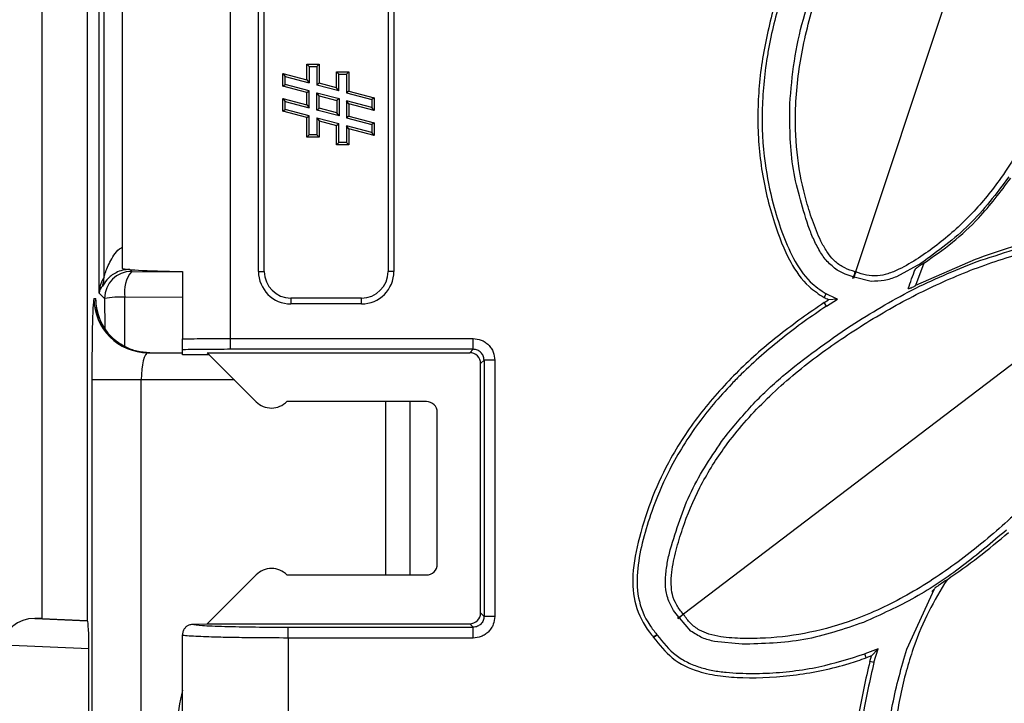
# Model space of a CAD drawing. Units: millimetres. Extents: x -5330 to -2849, y 800 to 3121.
# Drawn here: x -5225 to -5134, y 1101 to 1164 of the extents above; entities that cross this region are included whole.
import ezdxf

# ---------------------------------------------------------------- set-up
doc = ezdxf.new("R2010")
doc.units = ezdxf.units.MM
doc.header["$LTSCALE"] = 5
doc.layers.add('SICHTBAR', color=10, linetype='Continuous')

msp = doc.modelspace()

# ---------------------------------------------------------------- linework, layer by layer
at = {"layer": 'SICHTBAR'}
for p, q in [((-5215.073, 1227.581), (-5215.073, 1141.382)), ((-5205.073, 1134.896), (-5205.073, 1227.581)), ((-5202.49, 1141.081), (-5202.49, 1222.081)), ((-5201.954, 1141.081), (-5201.954, 1222.081)), ((-5190.526, 1222.081), (-5190.526, 1141.081)), ((-5189.99, 1222.081), (-5189.99, 1141.081)), ((-5222.49, 1219.113), (-5222.49, 1109.081)), ((-5218.3, 1218.923), (-5218.3, 1108.891)), ((-5217.181, 1139.234), (-5217.181, 1218.454)), ((-5216.742, 1140.556), (-5216.742, 1218.237)), ((-5128.327, 1198.197), (-5147.389, 1141.047)), ((-5198.012, 1160.189), (-5196.875, 1160.189)), ((-5197.798, 1159.974), (-5198.012, 1160.189)), ((-5198.012, 1158.75), (-5198.012, 1160.189)), ((-5197.798, 1159.974), (-5197.798, 1158.471)), ((-5197.798, 1159.974), (-5197.089, 1159.974)), ((-5196.875, 1160.189), (-5197.089, 1159.974)), ((-5197.089, 1159.974), (-5197.089, 1158.278)), ((-5196.875, 1160.189), (-5196.875, 1158.444)), ((-5200.24, 1158.164), (-5200.24, 1159.342)), ((-5200.24, 1159.342), (-5200.026, 1159.063)), ((-5200.24, 1159.342), (-5198.012, 1158.75)), ((-5200.026, 1158.329), (-5200.026, 1159.063)), ((-5200.026, 1159.063), (-5197.798, 1158.471)), ((-5198.012, 1158.75), (-5197.798, 1158.471)), ((-5195.278, 1158.027), (-5195.278, 1159.48)), ((-5195.278, 1159.48), (-5195.064, 1159.265)), ((-5195.278, 1159.48), (-5194.141, 1159.48)), ((-5195.064, 1157.75), (-5195.064, 1159.265)), ((-5195.064, 1159.265), (-5194.355, 1159.265)), ((-5194.141, 1159.48), (-5194.355, 1159.265)), ((-5194.355, 1159.265), (-5194.355, 1157.553)), ((-5194.141, 1159.48), (-5194.141, 1157.718)), ((-5200.24, 1158.164), (-5200.026, 1158.329)), ((-5198.012, 1157.572), (-5200.24, 1158.164)), ((-5197.798, 1157.737), (-5200.026, 1158.329)), ((-5198.012, 1157.572), (-5197.798, 1157.737)), ((-5197.798, 1156.167), (-5197.798, 1157.737)), ((-5196.875, 1158.444), (-5197.089, 1158.278)), ((-5195.064, 1157.75), (-5197.089, 1158.278)), ((-5195.278, 1158.027), (-5196.875, 1158.444)), ((-5195.064, 1157.75), (-5195.278, 1158.027)), ((-5200.24, 1157.038), (-5198.012, 1156.446)), ((-5200.24, 1157.038), (-5200.026, 1156.759)), ((-5200.24, 1155.86), (-5200.24, 1157.038)), ((-5198.012, 1156.446), (-5198.012, 1157.572)), ((-5197.1, 1157.56), (-5195.053, 1157.02)), ((-5197.1, 1155.966), (-5197.1, 1157.56)), ((-5196.886, 1157.282), (-5197.1, 1157.56)), ((-5196.886, 1157.282), (-5195.267, 1156.855)), ((-5196.886, 1156.132), (-5196.886, 1157.282)), ((-5195.053, 1157.02), (-5195.267, 1156.855)), ((-5195.267, 1156.855), (-5195.267, 1155.708)), ((-5195.053, 1157.02), (-5195.053, 1155.43)), ((-5194.141, 1157.718), (-5194.355, 1157.553)), ((-5194.355, 1157.553), (-5192.026, 1156.936)), ((-5192.026, 1156.202), (-5194.355, 1156.819)), ((-5194.355, 1156.819), (-5194.355, 1155.25)), ((-5194.141, 1156.541), (-5194.355, 1156.819)), ((-5194.141, 1157.718), (-5191.812, 1157.101)), ((-5191.812, 1157.101), (-5192.026, 1156.936)), ((-5192.026, 1156.936), (-5192.026, 1156.202)), ((-5191.812, 1157.101), (-5191.812, 1155.924)), ((-5200.24, 1155.86), (-5200.026, 1156.025)), ((-5200.026, 1156.025), (-5200.026, 1156.759)), ((-5200.026, 1156.759), (-5197.798, 1156.167)), ((-5197.798, 1155.433), (-5200.026, 1156.025)), ((-5198.012, 1156.446), (-5197.798, 1156.167)), ((-5197.1, 1155.966), (-5196.886, 1156.132)), ((-5195.053, 1155.43), (-5197.1, 1155.966)), ((-5195.267, 1155.708), (-5196.886, 1156.132)), ((-5191.812, 1155.924), (-5194.141, 1156.541)), ((-5194.141, 1156.541), (-5194.141, 1155.415)), ((-5191.812, 1155.924), (-5192.026, 1156.202)), ((-5198.012, 1155.268), (-5200.24, 1155.86)), ((-5198.012, 1155.268), (-5197.798, 1155.433)), ((-5198.012, 1153.481), (-5198.012, 1155.268)), ((-5197.798, 1153.696), (-5197.798, 1155.433)), ((-5197.089, 1155.239), (-5195.064, 1154.712)), ((-5197.089, 1155.239), (-5197.089, 1153.696)), ((-5197.089, 1155.239), (-5196.875, 1154.961)), ((-5195.053, 1155.43), (-5195.267, 1155.708)), ((-5194.141, 1155.415), (-5194.355, 1155.25)), ((-5194.355, 1155.25), (-5192.026, 1154.633)), ((-5194.141, 1155.415), (-5191.812, 1154.798)), ((-5196.875, 1154.961), (-5195.278, 1154.546)), ((-5196.875, 1154.961), (-5196.875, 1153.481)), ((-5195.278, 1154.546), (-5195.064, 1154.712)), ((-5195.278, 1152.773), (-5195.278, 1154.546)), ((-5195.064, 1152.987), (-5195.064, 1154.712)), ((-5192.026, 1153.898), (-5194.355, 1154.515)), ((-5194.355, 1154.515), (-5194.355, 1152.987)), ((-5194.141, 1154.237), (-5194.355, 1154.515)), ((-5194.141, 1154.237), (-5194.141, 1152.773)), ((-5191.812, 1153.62), (-5194.141, 1154.237)), ((-5191.812, 1154.798), (-5192.026, 1154.633)), ((-5192.026, 1154.633), (-5192.026, 1153.898)), ((-5191.812, 1154.798), (-5191.812, 1153.62)), ((-5198.012, 1153.481), (-5197.798, 1153.696)), ((-5196.875, 1153.481), (-5198.012, 1153.481)), ((-5197.089, 1153.696), (-5197.798, 1153.696)), ((-5196.875, 1153.481), (-5197.089, 1153.696)), ((-5191.812, 1153.62), (-5192.026, 1153.898)), ((-5195.278, 1152.773), (-5195.064, 1152.987)), ((-5194.141, 1152.773), (-5195.278, 1152.773)), ((-5194.355, 1152.987), (-5195.064, 1152.987)), ((-5194.141, 1152.773), (-5194.355, 1152.987)), ((-5115.308, 1145.908), (-5163.273, 1109.453)), ((-5141.355, 1141.819), (-5143.603, 1140.595)), ((-5136.34, 1142.185), (-5141.84, 1139.775)), ((-5141.097, 1141.837), (-5141.84, 1139.775)), ((-5141.097, 1141.837), (-5141.288, 1141.712)), ((-5214.352, 1141.252), (-5214.188, 1141.088)), ((-5214.188, 1141.088), (-5209.49, 1141.056)), ((-5209.49, 1141.069), (-5209.49, 1134.864)), ((-5202.49, 1141.081), (-5201.954, 1141.081)), ((-5189.99, 1141.081), (-5190.526, 1141.081)), ((-5147.626, 1140.442), (-5147.589, 1140.591)), ((-5147.545, 1140.579), (-5147.594, 1140.434)), ((-5147.545, 1140.579), (-5147.589, 1140.591)), ((-5147.503, 1140.562), (-5147.562, 1140.421)), ((-5147.503, 1140.562), (-5147.545, 1140.579)), ((-5145.951, 1140.165), (-5147.503, 1140.562)), ((-5147.389, 1141.047), (-5147.412, 1141.053)), ((-5147.367, 1141.038), (-5147.389, 1141.047)), ((-5141.974, 1141.175), (-5141.89, 1141.273)), ((-5216.687, 1138.589), (-5217.179, 1139.081)), ((-5214.821, 1134.147), (-5214.824, 1138.709)), ((-5209.49, 1138.675), (-5214.824, 1138.709)), ((-5150.288, 1138.665), (-5150.096, 1139.01)), ((-5142.515, 1139.501), (-5142.542, 1139.525)), ((-5217.672, 1138.581), (-5217.523, 1138.581)), ((-5216.687, 1138.589), (-5216.685, 1135.833)), ((-5192.99, 1138.617), (-5199.49, 1138.617)), ((-5199.49, 1138.617), (-5199.49, 1138.081)), ((-5192.99, 1138.081), (-5199.49, 1138.081)), ((-5192.99, 1138.081), (-5192.99, 1138.617)), ((-5150.271, 1138.216), (-5149.872, 1138.476)), ((-5150.052, 1137.887), (-5150.271, 1138.216)), ((-5150.052, 1137.887), (-5149.054, 1138.538)), ((-5149.054, 1138.538), (-5149.872, 1138.476)), ((-5205.073, 1134.896), (-5182.674, 1134.896)), ((-5205.073, 1133.897), (-5205.073, 1134.896)), ((-5182.674, 1133.897), (-5182.674, 1134.896)), ((-5212.674, 1133.581), (-5209.49, 1133.581)), ((-5209.49, 1133.382), (-5209.49, 1133.856)), ((-5207.019, 1133.382), (-5209.49, 1133.382)), ((-5207.218, 1133.581), (-5182.989, 1133.581)), ((-5202.704, 1129.067), (-5207.218, 1133.581)), ((-5182.674, 1133.897), (-5205.073, 1133.897)), ((-5182.989, 1133.581), (-5182.674, 1133.897)), ((-5181.99, 1132.582), (-5181.674, 1132.897)), ((-5181.99, 1109.581), (-5181.99, 1132.582)), ((-5181.674, 1132.897), (-5181.674, 1109.265)), ((-5180.675, 1132.897), (-5181.674, 1132.897)), ((-5180.675, 1132.897), (-5180.675, 1109.265)), ((-5217.87, 1131.081), (-5217.87, 1052.081)), ((-5213.307, 1131.081), (-5217.87, 1131.081)), ((-5213.307, 1052.081), (-5213.307, 1131.081)), ((-5204.718, 1131.081), (-5213.307, 1131.081)), ((-5186.99, 1129.081), (-5199.862, 1129.081)), ((-5190.772, 1129.081), (-5190.772, 1113.081)), ((-5188.49, 1113.081), (-5188.49, 1129.081)), ((-5185.99, 1114.081), (-5185.99, 1128.081)), ((-5202.704, 1113.096), (-5207.19, 1108.61)), ((-5199.862, 1113.081), (-5186.99, 1113.081)), ((-5142.659, 1106.253), (-5140.106, 1111.814)), ((-5140.342, 1111.57), (-5140.106, 1111.814)), ((-5181.99, 1109.581), (-5181.674, 1109.265)), ((-5222.49, 1109.081), (-5223.141, 1109.081)), ((-5223.141, 1109.081), (-5218.269, 1108.86)), ((-5222.49, 1109.081), (-5218.3, 1108.891)), ((-5218.269, 1108.86), (-5218.3, 1108.891)), ((-5180.675, 1109.265), (-5181.674, 1109.265)), ((-5163.81, 1109.087), (-5163.695, 1109.189)), ((-5163.665, 1109.155), (-5163.787, 1109.062)), ((-5163.64, 1109.117), (-5163.769, 1109.034)), ((-5163.665, 1109.155), (-5163.695, 1109.189)), ((-5163.64, 1109.117), (-5163.665, 1109.155)), ((-5162.582, 1107.914), (-5163.64, 1109.117)), ((-5163.273, 1109.453), (-5163.288, 1109.471)), ((-5163.259, 1109.434), (-5163.273, 1109.453)), ((-5208.645, 1108.531), (-5207.19, 1108.581)), ((-5207.19, 1108.581), (-5207.19, 1108.61)), ((-5207.19, 1108.581), (-5182.989, 1108.581)), ((-5199.758, 1107.266), (-5199.758, 1108.266)), ((-5199.758, 1108.266), (-5182.674, 1108.266)), ((-5182.674, 1108.266), (-5182.989, 1108.581)), ((-5182.674, 1107.266), (-5182.674, 1108.266)), ((-5209.49, 1075.654), (-5209.49, 1107.508)), ((-5199.758, 1107.266), (-5199.758, 1075.896)), ((-5182.674, 1107.266), (-5199.758, 1107.266)), ((-5166.036, 1107.344), (-5165.735, 1107.601)), ((-5165.711, 1107.572), (-5166.026, 1107.333)), ((-5165.69, 1107.541), (-5166.018, 1107.321)), ((-5157.854, 1106.689), (-5160.401, 1106.945)), ((-5218.134, 1106.257), (-5225.99, 1106.613)), ((-5218.134, 1076.906), (-5218.134, 1106.257)), ((-5145.307, 1106.271), (-5146.537, 1105.806)), ((-5145.307, 1106.271), (-5145.913, 1105.62)), ((-5145.682, 1105.01), (-5145.307, 1106.271)), ((-5146.404, 1105.434), (-5146.537, 1105.806)), ((-5145.913, 1105.62), (-5146.404, 1105.434)), ((-5146.062, 1105.115), (-5145.913, 1105.62)), ((-5145.682, 1105.01), (-5146.062, 1105.115))]:
    msp.add_line(p, q, dxfattribs=at)
for centre, radius, start, end in [((-5219.215, 1140.539), 2.474, 341.06918, 0.40722), ((-5214.186, 1138.587), 2.501, 90.04597, 179.95403), ((-5211.891, 1139.2), 2.974, 140.58097, 189.4917), ((-5199.49, 1141.081), 3, 180, 270), ((-5199.49, 1141.081), 2.464, 180, 270), ((-5192.99, 1141.081), 3, 270, 0), ((-5192.99, 1141.081), 2.464, 270, 0), ((-5215.174, 1129.667), 9.05, 87.78242, 99.62605), ((-5212.673, 1138.58), 4.999, 179.99018, 269.99018), ((-5212.524, 1138.58), 4.999, 179.99018, 269.99018), ((-5201.29, 1130.481), 2, 225, 315.573), ((-5186.99, 1128.081), 1, 0, 90), ((-5201.29, 1111.681), 2, 44.427, 135), ((-5186.99, 1114.081), 1, 270, 0)]:
    msp.add_arc(centre, radius, start, end, dxfattribs=at)
for centre, major_axis, ratio, start_param, end_param in [((-5205.073, 1141.382), (10, 0), 0.034921, 3.141593, 4.25485), ((-5209.188, 1136.083), (7.685, -4.262), 0.517861, 3.086858, 3.390389), ((-5211.682, 1136.083), (5.372, -3.461), 0.336756, 3.021158, 3.355541), ((-5217.672, 1131.081), (0, 7.5), 0.026346, 0, 1.570796), ((-5217.523, 1131.081), (0, 7.5), 0.026468, 5.834545, 6.283185), ((-5212.674, 1131.081), (0, 2.5), 0.25335, 0, 1.570796), ((-5182.991, 1132.581), (-0.708, -0.708), 0.998783, 2.356803, 3.926382), ((-5182.991, 1109.582), (-0.708, 0.708), 0.998783, 2.356803, 3.926382), ((-5223.103, 1106.58), (2.885, -0.131), 0.865803, 1.623134, 3.180841), ((-5218.271, 1106.361), (-0.006, 2.503), 0.05475, 4.670531, 6.228239), ((-5197.42, 1099.081), (12.533, 0), 0.997367, 2.868998, 3.141593)]:
    msp.add_ellipse(centre, major_axis=major_axis, ratio=ratio, start_param=start_param, end_param=end_param, dxfattribs=at)
for points, knots in [([(-5147.412, 1141.053), (-5147.742, 1141.155), (-5148.402, 1141.358), (-5149.251, 1141.928), (-5149.93, 1142.717), (-5150.64, 1143.908), (-5151.294, 1145.544), (-5152.142, 1148.168), (-5152.826, 1151.578), (-5153.046, 1156.165), (-5152.472, 1161.238), (-5151.064, 1166.621), (-5149.071, 1171.88), (-5146.683, 1176.915), (-5143.844, 1181.695), (-5140.536, 1186.109), (-5136.831, 1190.222), (-5132.897, 1194.134), (-5130.127, 1196.606), (-5128.74, 1197.844)], [0, 0, 0, 0, 0.015614, 0.031192, 0.045598, 0.062418, 0.093664, 0.124924, 0.186962, 0.249879, 0.331254, 0.415952, 0.499846, 0.584278, 0.666695, 0.749893, 0.8325, 0.916121, 1, 1, 1, 1]), ([(-5128.208, 1197.666), (-5127.842, 1195.843), (-5127.11, 1192.203), (-5126.313, 1186.713), (-5125.819, 1181.2), (-5125.823, 1175.681), (-5126.423, 1170.155), (-5127.535, 1164.694), (-5129.098, 1159.293), (-5131.204, 1154.143), (-5133.79, 1149.741), (-5136.719, 1146.205), (-5139.313, 1143.889), (-5141.567, 1142.299), (-5143.072, 1141.383), (-5144.355, 1140.858), (-5145.371, 1140.634), (-5146.392, 1140.688), (-5147.042, 1140.921), (-5147.367, 1141.038)], [0, 0, 0, 0, 0.083878, 0.167515, 0.250108, 0.333327, 0.4158, 0.500155, 0.58407, 0.668774, 0.750121, 0.813047, 0.875077, 0.906337, 0.937583, 0.954413, 0.968808, 0.984386, 1, 1, 1, 1]), ([(-5153.453, 1156.552), (-5153.342, 1157.866), (-5153.12, 1160.493), (-5151.982, 1165.642), (-5150.573, 1169.325), (-5149.635, 1171.777)], [0, 0, 0, 0, 0.250913, 0.501215, 1, 1, 1, 1]), ([(-5153.996, 1167.285), (-5154.461, 1165.666), (-5155.042, 1163.641), (-5155.726, 1159.914), (-5156.125, 1156.131), (-5155.896, 1151.46), (-5155.124, 1147.668), (-5154.229, 1144.725), (-5153.182, 1142.27), (-5151.856, 1140.209), (-5150.607, 1139.359), (-5150.096, 1139.01)], [0, 0, 0, 0, 0.1676002, 0.2094505, 0.3772172, 0.5451284, 0.6726996, 0.7617975, 0.850709, 0.938827, 1, 1, 1, 1]), ([(-5154.876, 1165.705), (-5155.28, 1164.054), (-5156.088, 1160.755), (-5156.528, 1155.647), (-5156.195, 1150.522), (-5155.083, 1145.909), (-5153.664, 1142.218), (-5152.038, 1139.83), (-5150.769, 1138.986), (-5150.288, 1138.665)], [0, 0, 0, 0, 0.176293, 0.352384, 0.529942, 0.707443, 0.84266, 0.940352, 1, 1, 1, 1]), ([(-5151.751, 1145.286), (-5152.32, 1147.12), (-5153.458, 1150.786), (-5153.455, 1154.63), (-5153.453, 1156.552)], [0, 0, 0, 0, 0.5001496, 1, 1, 1, 1]), ([(-5133.232, 1149.807), (-5134.384, 1148.269), (-5136.689, 1145.193), (-5139.8, 1142.943), (-5141.355, 1141.819)], [0, 0, 0, 0, 0.49984, 1, 1, 1, 1]), ([(-5141.097, 1141.837), (-5140.194, 1142.461), (-5138.391, 1143.708), (-5135.616, 1146.286), (-5134.01, 1148.427), (-5133.062, 1149.691)], [0, 0, 0, 0, 0.291018, 0.581503, 1, 1, 1, 1]), ([(-5163.288, 1109.471), (-5163.503, 1109.741), (-5163.934, 1110.281), (-5164.314, 1111.231), (-5164.429, 1112.265), (-5164.345, 1113.649), (-5163.963, 1115.369), (-5163.183, 1118.015), (-5161.826, 1121.216), (-5159.422, 1125.129), (-5156.087, 1128.996), (-5151.89, 1132.647), (-5147.279, 1135.867), (-5142.468, 1138.679), (-5137.429, 1141.027), (-5132.207, 1142.807), (-5126.829, 1144.116), (-5121.374, 1145.129), (-5117.693, 1145.609), (-5115.849, 1145.849)], [0, 0, 0, 0, 0.015614, 0.031192, 0.045598, 0.062418, 0.093664, 0.124924, 0.186962, 0.249879, 0.331254, 0.415952, 0.499846, 0.584278, 0.666695, 0.749893, 0.8325, 0.916121, 1, 1, 1, 1]), ([(-5115.51, 1145.403), (-5116.235, 1143.691), (-5117.683, 1140.272), (-5120.119, 1135.288), (-5122.82, 1130.455), (-5125.934, 1125.9), (-5129.546, 1121.674), (-5133.543, 1117.791), (-5137.879, 1114.21), (-5142.521, 1111.145), (-5147.139, 1108.967), (-5151.552, 1107.698), (-5155, 1107.247), (-5157.758, 1107.205), (-5159.517, 1107.297), (-5160.873, 1107.586), (-5161.839, 1107.974), (-5162.652, 1108.595), (-5163.057, 1109.154), (-5163.259, 1109.434)], [0, 0, 0, 0, 0.083878, 0.167515, 0.250108, 0.333327, 0.4158, 0.500155, 0.58407, 0.668774, 0.750121, 0.813047, 0.875077, 0.906337, 0.937583, 0.954413, 0.968808, 0.984386, 1, 1, 1, 1]), ([(-5150.688, 1142.958), (-5150.894, 1143.338), (-5151.302, 1144.089), (-5151.603, 1144.89), (-5151.751, 1145.286)], [0, 0, 0, 0, 0.5054542, 1, 1, 1, 1]), ([(-5136.26, 1141.965), (-5133.924, 1142.729), (-5129.26, 1144.253), (-5124.431, 1145.102), (-5122.02, 1145.526)], [0, 0, 0, 0, 0.5006948, 1, 1, 1, 1]), ([(-5216.742, 1140.556), (-5216.726, 1140.602), (-5216.7, 1140.683), (-5216.55, 1141.186), (-5216.145, 1142.101), (-5215.614, 1143.028), (-5215.09, 1143.286), (-5215.073, 1143.295)], [0, 0, 0, 0, 0.101933, 0.178885, 0.563049, 0.985136, 1, 1, 1, 1]), ([(-5130.234, 1144.087), (-5131.293, 1143.802), (-5133.352, 1143.248), (-5135.363, 1142.533), (-5136.34, 1142.185)], [0, 0, 0, 0, 0.51399, 1, 1, 1, 1]), ([(-5149.068, 1141.205), (-5149.396, 1141.455), (-5150.038, 1141.944), (-5150.475, 1142.625), (-5150.688, 1142.958)], [0, 0, 0, 0, 0.509892, 1, 1, 1, 1]), ([(-5147.802, 1136.1), (-5145.96, 1137.235), (-5142.272, 1139.507), (-5138.265, 1141.145), (-5136.26, 1141.965)], [0, 0, 0, 0, 0.4997108, 1, 1, 1, 1]), ([(-5141.288, 1141.712), (-5141.304, 1141.702), (-5141.369, 1141.659), (-5141.461, 1141.598), (-5141.606, 1141.497), (-5141.736, 1141.405), (-5141.846, 1141.319), (-5141.877, 1141.287), (-5141.89, 1141.273)], [0, 0, 0, 0, 0.063491, 0.259895, 0.371215, 0.681498, 0.854978, 1, 1, 1, 1]), ([(-5214.361, 1141.261), (-5214.511, 1141.255), (-5214.966, 1141.236), (-5215.729, 1140.968), (-5216.396, 1140.471), (-5216.767, 1139.903), (-5216.847, 1139.781), (-5216.875, 1139.736)], [0, 0, 0, 0, 0.078007, 0.236347, 0.534124, 0.830159, 1, 1, 1, 1]), ([(-5147.589, 1140.591), (-5147.842, 1140.665), (-5148.357, 1140.815), (-5148.828, 1141.073), (-5149.068, 1141.205)], [0, 0, 0, 0, 0.4914304, 1, 1, 1, 1]), ([(-5147.389, 1141.047), (-5147.407, 1140.993), (-5147.444, 1140.883), (-5147.493, 1140.737), (-5147.531, 1140.622), (-5147.54, 1140.594), (-5147.545, 1140.579)], [0, 0, 0, 0, 0.237936, 0.483618, 0.737502, 1, 1, 1, 1]), ([(-5143.603, 1140.595), (-5143.974, 1140.456), (-5144.732, 1140.174), (-5145.539, 1140.168), (-5145.951, 1140.165)], [0, 0, 0, 0, 0.490047, 1, 1, 1, 1]), ([(-5142.515, 1139.501), (-5142.413, 1139.798), (-5142.209, 1140.39), (-5141.997, 1140.979), (-5141.89, 1141.273)], [0, 0, 0, 0, 0.5002, 1, 1, 1, 1]), ([(-5142.515, 1139.501), (-5142.507, 1139.5), (-5142.492, 1139.496), (-5142.429, 1139.513), (-5142.348, 1139.542), (-5142.225, 1139.592), (-5142.073, 1139.661), (-5141.941, 1139.724), (-5141.871, 1139.759), (-5141.849, 1139.77), (-5141.84, 1139.775)], [0, 0, 0, 0, 0.121639, 0.252609, 0.369046, 0.503431, 0.75148, 0.919841, 0.970591, 1, 1, 1, 1]), ([(-5217.179, 1139.081), (-5217.179, 1139.083), (-5217.18, 1139.101), (-5217.181, 1139.15), (-5217.181, 1139.203), (-5217.181, 1139.234)], [0, 0, 0, 0, 0.060421, 0.445098, 1, 1, 1, 1]), ([(-5149.872, 1138.476), (-5149.943, 1138.504), (-5150.049, 1138.545), (-5150.187, 1138.611), (-5150.255, 1138.647), (-5150.288, 1138.665)], [0, 0, 0, 0, 0.498439, 0.749, 1, 1, 1, 1]), ([(-5149.054, 1138.538), (-5149.144, 1138.571), (-5149.323, 1138.639), (-5149.674, 1138.789), (-5149.927, 1138.922), (-5150.096, 1139.01)], [0, 0, 0, 0, 0.2507763, 0.5015583, 1, 1, 1, 1]), ([(-5212.525, 1133.581), (-5212.925, 1133.609), (-5213.7, 1133.663), (-5214.751, 1134.065), (-5215.616, 1134.613), (-5216.287, 1135.253), (-5216.779, 1135.922), (-5217.109, 1136.562), (-5217.304, 1137.112), (-5217.399, 1137.506), (-5217.435, 1137.722), (-5217.448, 1137.824), (-5217.448, 1137.823), (-5217.448, 1137.822)], [0, 0, 0, 0, 0.150034, 0.290536, 0.417515, 0.533097, 0.637554, 0.729793, 0.806508, 0.866369, 0.911358, 0.957648, 1, 1, 1, 1]), ([(-5150.271, 1138.216), (-5151.66, 1137.251), (-5154.436, 1135.323), (-5158.265, 1131.964), (-5161.69, 1128.178), (-5164.329, 1124.243), (-5166.19, 1120.317), (-5167.36, 1116.703), (-5168.053, 1113.348), (-5167.848, 1110.266), (-5166.88, 1108.369), (-5166.16, 1107.495), (-5166.036, 1107.344)], [0, 0, 0, 0, 0.133711, 0.267328, 0.402007, 0.536541, 0.640632, 0.744724, 0.836608, 0.910266, 0.984568, 1, 1, 1, 1]), ([(-5150.052, 1137.887), (-5150.748, 1137.415), (-5152.139, 1136.47), (-5154.151, 1134.947), (-5156.093, 1133.335), (-5157.637, 1131.907), (-5159.116, 1130.413), (-5160.523, 1128.849), (-5162.598, 1126.193), (-5164.603, 1122.918), (-5166.11, 1119.328), (-5167.035, 1116.364), (-5167.567, 1113.703), (-5167.586, 1110.953), (-5166.753, 1108.87), (-5165.959, 1107.88), (-5165.735, 1107.601)], [0, 0, 0, 0, 0.067684, 0.135371, 0.203062, 0.270759, 0.304598, 0.372305, 0.44002, 0.575785, 0.679869, 0.752731, 0.825431, 0.897891, 0.971197, 1, 1, 1, 1]), ([(-5159.54, 1125.678), (-5158.707, 1126.701), (-5157.043, 1128.745), (-5153.2, 1132.356), (-5149.96, 1134.603), (-5147.802, 1136.1)], [0, 0, 0, 0, 0.250913, 0.501215, 1, 1, 1, 1]), ([(-5209.49, 1134.864), (-5208.777, 1134.873), (-5207.363, 1134.892), (-5205.832, 1134.895), (-5205.073, 1134.896)], [0, 0, 0, 0, 0.504447, 1, 1, 1, 1]), ([(-5209.49, 1133.856), (-5209.49, 1133.875), (-5209.49, 1133.911), (-5209.49, 1134.136), (-5209.49, 1134.447), (-5209.49, 1134.708), (-5209.49, 1134.842), (-5209.49, 1134.864)], [0, 0, 0, 0, 0.258811, 0.518454, 0.753791, 0.960531, 1, 1, 1, 1]), ([(-5182.674, 1134.896), (-5182.422, 1134.869), (-5182.034, 1134.828), (-5181.568, 1134.579), (-5181.251, 1134.321), (-5180.992, 1134.003), (-5180.743, 1133.537), (-5180.702, 1133.149), (-5180.675, 1132.897)], [0, 0, 0, 0, 0.2395001, 0.3696705, 0.5000001, 0.6301575, 0.7604999, 1, 1, 1, 1]), ([(-5205.073, 1133.897), (-5205.846, 1133.895), (-5207.393, 1133.892), (-5208.791, 1133.868), (-5209.49, 1133.856)], [0, 0, 0, 0, 0.499981, 1, 1, 1, 1]), ([(-5181.674, 1132.897), (-5181.678, 1132.966), (-5181.686, 1133.1), (-5181.767, 1133.351), (-5181.949, 1133.623), (-5182.221, 1133.804), (-5182.471, 1133.885), (-5182.606, 1133.893), (-5182.674, 1133.897)], [0, 0, 0, 0, 0.130533, 0.257539, 0.5, 0.742445, 0.869456, 1, 1, 1, 1]), ([(-5164.486, 1115.414), (-5163.922, 1117.249), (-5162.794, 1120.918), (-5160.624, 1124.091), (-5159.54, 1125.678)], [0, 0, 0, 0, 0.50015, 1, 1, 1, 1]), ([(-5133.457, 1117.225), (-5134.791, 1116.097), (-5137.463, 1113.836), (-5141.837, 1110.877), (-5145.038, 1109.431), (-5146.641, 1108.707)], [0, 0, 0, 0, 0.332465, 0.665744, 1, 1, 1, 1]), ([(-5138.94, 1112.643), (-5137.967, 1113.321), (-5136.007, 1114.686), (-5134.184, 1116.232), (-5133.266, 1117.011)], [0, 0, 0, 0, 0.49638, 1, 1, 1, 1]), ([(-5164.92, 1112.892), (-5164.876, 1113.322), (-5164.789, 1114.172), (-5164.586, 1115.003), (-5164.486, 1115.414)], [0, 0, 0, 0, 0.505454, 1, 1, 1, 1]), ([(-5164.57, 1110.53), (-5164.7, 1110.921), (-5164.955, 1111.688), (-5164.932, 1112.496), (-5164.92, 1112.892)], [0, 0, 0, 0, 0.509892, 1, 1, 1, 1]), ([(-5138.94, 1112.643), (-5139.527, 1111.682), (-5140.711, 1109.742), (-5141.866, 1106.959), (-5142.666, 1104.451), (-5143.207, 1102.24), (-5143.746, 1099.261), (-5144.117, 1095.456), (-5144.179, 1090.905), (-5143.915, 1086.015), (-5143.228, 1080.903), (-5141.958, 1075.637), (-5140.177, 1070.501), (-5138.063, 1065.466), (-5136.455, 1062.154), (-5135.657, 1060.509)], [0, 0, 0, 0, 0.061941, 0.124961, 0.165096, 0.206709, 0.249975, 0.331468, 0.416484, 0.499981, 0.600489, 0.699607, 0.797348, 0.8993, 1, 1, 1, 1]), ([(-5138.94, 1112.643), (-5139.155, 1112.5), (-5139.472, 1112.286), (-5139.832, 1112.032), (-5140.018, 1111.894), (-5140.08, 1111.838), (-5140.106, 1111.814)], [0, 0, 0, 0, 0.502391, 0.744844, 0.891033, 1, 1, 1, 1]), ([(-5163.695, 1109.189), (-5163.862, 1109.393), (-5164.203, 1109.807), (-5164.447, 1110.287), (-5164.57, 1110.53)], [0, 0, 0, 0, 0.49143, 1, 1, 1, 1]), ([(-5180.675, 1109.265), (-5180.702, 1109.014), (-5180.743, 1108.626), (-5180.992, 1108.16), (-5181.25, 1107.842), (-5181.568, 1107.584), (-5182.034, 1107.335), (-5182.422, 1107.293), (-5182.674, 1107.266)], [0, 0, 0, 0, 0.2395, 0.36967, 0.5, 0.630157, 0.7605, 1, 1, 1, 1]), ([(-5181.674, 1109.265), (-5181.678, 1109.197), (-5181.686, 1109.062), (-5181.767, 1108.812), (-5181.949, 1108.54), (-5182.221, 1108.358), (-5182.471, 1108.278), (-5182.606, 1108.27), (-5182.674, 1108.266)], [0, 0, 0, 0, 0.130544, 0.257555, 0.5, 0.742461, 0.869467, 1, 1, 1, 1]), ([(-5163.273, 1109.453), (-5163.318, 1109.419), (-5163.41, 1109.349), (-5163.533, 1109.256), (-5163.63, 1109.182), (-5163.653, 1109.164), (-5163.665, 1109.155)], [0, 0, 0, 0, 0.2379364, 0.4836184, 0.7375022, 1, 1, 1, 1]), ([(-5146.641, 1108.707), (-5148.46, 1108.086), (-5152.098, 1106.845), (-5155.935, 1106.741), (-5157.854, 1106.689)], [0, 0, 0, 0, 0.49984, 1, 1, 1, 1]), ([(-5209.49, 1107.508), (-5209.482, 1107.61), (-5209.467, 1107.812), (-5209.353, 1108.085), (-5209.181, 1108.311), (-5208.939, 1108.486), (-5208.749, 1108.515), (-5208.645, 1108.531)], [0, 0, 0, 0, 0.1745867, 0.3487343, 0.5339208, 0.7466346, 1, 1, 1, 1]), ([(-5208.645, 1108.531), (-5208.382, 1108.496), (-5207.839, 1108.424), (-5205.716, 1108.336), (-5202.904, 1108.277), (-5200.784, 1108.269), (-5199.758, 1108.266)], [0, 0, 0, 0, 0.2421103, 0.5000916, 0.7580175, 1, 1, 1, 1]), ([(-5160.401, 1106.945), (-5160.785, 1107.04), (-5161.57, 1107.234), (-5162.24, 1107.685), (-5162.582, 1107.914)], [0, 0, 0, 0, 0.490047, 1, 1, 1, 1]), ([(-5199.758, 1107.266), (-5200.853, 1107.27), (-5202.325, 1107.274), (-5204.035, 1107.296), (-5205.036, 1107.313), (-5206.493, 1107.345), (-5207.858, 1107.392), (-5208.967, 1107.453), (-5209.311, 1107.489), (-5209.49, 1107.508)], [0, 0, 0, 0, 0.244579, 0.328609, 0.413731, 0.499943, 0.727564, 0.858266, 1, 1, 1, 1]), ([(-5166.026, 1107.333), (-5166.027, 1107.334), (-5166.029, 1107.336), (-5166.032, 1107.34), (-5166.034, 1107.343), (-5166.036, 1107.344)], [0, 0, 0, 0, 0.249999, 0.624999, 1, 1, 1, 1]), ([(-5166.018, 1107.321), (-5166.018, 1107.322), (-5166.02, 1107.324), (-5166.023, 1107.328), (-5166.025, 1107.331), (-5166.026, 1107.333)], [0, 0, 0, 0, 0.2499994, 0.6249993, 1, 1, 1, 1]), ([(-5166.018, 1107.321), (-5165.486, 1106.645), (-5164.388, 1105.249), (-5162.106, 1104.168), (-5159.865, 1103.719), (-5156.832, 1103.534), (-5152.823, 1103.751), (-5149.021, 1104.547), (-5146.928, 1105.256), (-5146.404, 1105.434)], [0, 0, 0, 0, 0.121441, 0.251081, 0.349228, 0.447723, 0.684334, 0.920943, 1, 1, 1, 1]), ([(-5165.711, 1107.572), (-5165.713, 1107.575), (-5165.717, 1107.579), (-5165.725, 1107.589), (-5165.731, 1107.596), (-5165.735, 1107.601)], [0, 0, 0, 0, 0.250001, 0.500003, 1, 1, 1, 1]), ([(-5165.69, 1107.541), (-5165.692, 1107.544), (-5165.695, 1107.549), (-5165.702, 1107.559), (-5165.707, 1107.567), (-5165.711, 1107.572)], [0, 0, 0, 0, 0.250001, 0.500002, 1, 1, 1, 1]), ([(-5165.69, 1107.541), (-5165.159, 1106.863), (-5164.496, 1106.018), (-5163.264, 1105.202), (-5162.519, 1104.836), (-5161.55, 1104.495), (-5160.55, 1104.253), (-5159.33, 1104.088), (-5157.692, 1103.988), (-5155.64, 1103.99), (-5153.186, 1104.192), (-5150.116, 1104.68), (-5147.935, 1105.366), (-5146.537, 1105.806)], [0, 0, 0, 0, 0.124577, 0.155362, 0.215559, 0.245568, 0.305661, 0.365703, 0.425709, 0.545757, 0.665812, 0.785862, 1, 1, 1, 1]), ([(-5144.677, 1090.687), (-5144.676, 1092.434), (-5144.675, 1095.934), (-5144.107, 1101.184), (-5143.142, 1104.562), (-5142.659, 1106.253)], [0, 0, 0, 0, 0.332465, 0.665744, 1, 1, 1, 1]), ([(-5146.062, 1105.115), (-5146.448, 1103.473), (-5147.223, 1100.167), (-5147.636, 1095.089), (-5147.668, 1090.004), (-5147.306, 1084.903), (-5146.534, 1079.8), (-5145.259, 1074.659), (-5143.494, 1069.561), (-5142.031, 1066.212), (-5141.298, 1064.533)], [0, 0, 0, 0, 0.121296, 0.244254, 0.365752, 0.487259, 0.61209, 0.736906, 0.868113, 1, 1, 1, 1]), ([(-5145.682, 1105.01), (-5146.068, 1103.357), (-5146.841, 1100.049), (-5147.248, 1094.975), (-5147.259, 1090.753), (-5147.105, 1087.813), (-5146.867, 1084.879), (-5146.378, 1081.12), (-5145.278, 1076.187), (-5143.524, 1070.672), (-5141.897, 1066.912), (-5140.938, 1064.696)], [0, 0, 0, 0, 0.122894, 0.245907, 0.367854, 0.428788, 0.459251, 0.5812, 0.703173, 0.825127, 1, 1, 1, 1])]:
    msp.add_open_spline(points, degree=3, knots=knots, dxfattribs=at)
for points in [[(-5147.589, 1140.591), (-5147.578, 1140.603), (-5147.558, 1140.626), (-5147.512, 1140.734), (-5147.461, 1140.881), (-5147.428, 1140.996), (-5147.412, 1141.053)], [(-5147.367, 1141.038), (-5147.389, 1140.983), (-5147.432, 1140.871), (-5147.478, 1140.723), (-5147.506, 1140.609), (-5147.504, 1140.578), (-5147.503, 1140.562)], [(-5163.695, 1109.189), (-5163.679, 1109.193), (-5163.649, 1109.201), (-5163.55, 1109.264), (-5163.425, 1109.356), (-5163.334, 1109.433), (-5163.288, 1109.471)], [(-5163.259, 1109.434), (-5163.309, 1109.4), (-5163.407, 1109.332), (-5163.529, 1109.236), (-5163.616, 1109.158), (-5163.632, 1109.131), (-5163.64, 1109.117)]]:
    msp.add_open_spline(points, degree=3, dxfattribs=at)

doc.saveas('drawing.dxf')
